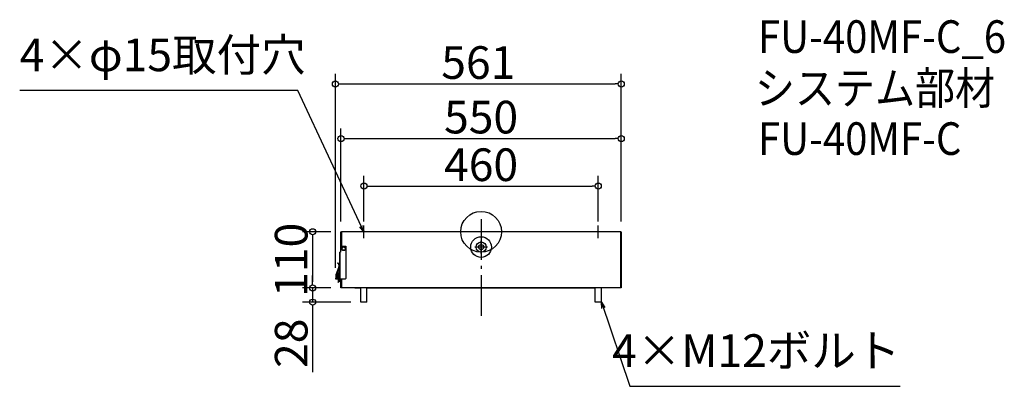
# Model space of a CAD drawing. Extents: x 6388 to 8321, y 2823 to 3541.
import ezdxf

# ---------------------------------------------------------------- set-up
doc = ezdxf.new("R2010")
doc.units = 0
doc.header["$LTSCALE"] = 20
doc.header["$MEASUREMENT"] = 0
doc.header["$PDMODE"] = 3
doc.header["$PDSIZE"] = -2
doc.linetypes.add('DASHDOT', pattern=[5.5, 4, -0.6, 0.3, -0.6])
doc.layers.get('0').update_dxf_attribs({"linetype": 'CONTINUOUS'})
doc.layers.get('DEFPOINTS').update_dxf_attribs({"linetype": 'CONTINUOUS'})
for name, color, linetype in [('ARRANGE', 1, 'CONTINUOUS'), ('BASIS', 6, 'DASHDOT'), ('DETAIL', 5, 'CONTINUOUS'), ('ETC', 61, 'CONTINUOUS'), ('NOTE', 4, 'CONTINUOUS'), ('OUTLINE', 3, 'CONTINUOUS'), ('SIZE', 30, 'CONTINUOUS')]:
    doc.layers.add(name, color=color, linetype=linetype)
doc.styles.get("Standard").update_dxf_attribs({"font": 'SIMPLEX.shx', "width": 0.9, "height": 64, "bigfont": 'BIGFONT.shx'})
doc.dimstyles.get("Standard").update_dxf_attribs({"dimtxt": 0.18, "dimasz": 0.18, "dimexe": 0.18, "dimexo": 0.0625, "dimgap": 0.09, "dimtad": 0, "dimtih": 1, "dimtoh": 1, "dimdec": 4, "dimzin": 0, "dimdsep": 46, "dimtxsty": 'STANDARD', "dimcen": 0.09, "dimaunit": 1, "dimadec": 0, "dimazin": 0, "dimtfac": 1, "dimtdec": 4, "dimtofl": 0, "dimtmove": 0, "dimatfit": 3, "dimfxl": 1, "dimtolj": 1, "dimarcsym": 0})
doc.dimstyles.new('STANDARD$0', dxfattribs={"dimtxt": 64, "dimasz": 12, "dimexe": 20, "dimexo": 20, "dimgap": 10, "dimtad": 1, "dimdec": 4, "dimdsep": 46, "dimtxsty": 'STANDARD', "dimblk": 'DOTBLANK', "dimcen": 0, "dimaunit": 1, "dimadec": 0, "dimazin": 0, "dimtfac": 1, "dimtdec": 4, "dimtmove": 0, "dimatfit": 3, "dimldrblk": 'OPEN30', "dimfxl": 1, "dimtolj": 1, "dimarcsym": 0})

# ---------------------------------------------------------------- blocks, each defined once
blk = doc.blocks.new('_DOTBLANK')
at = {"color": 0, "linetype": 'ByBlock'}
blk.add_line((-0.5, 0), (-1, 0), dxfattribs=at)
blk.add_circle((0, 0), 0.5, dxfattribs=at)
blk = doc.blocks.new('*D823')
at = {"layer": 'DEFPOINTS', "color": 0, "transparency": 16777216}
for p in [(7523.9, 3215), (7063.9, 3125.5), (7523.9, 3125.5)]:
    blk.add_point(p, dxfattribs=at)
at = {"layer": 'SIZE', "color": 0, "lineweight": -2, "transparency": 16777216}
for p, q in [((7063.9, 3145.5), (7063.9, 3235)), ((7523.9, 3145.5), (7523.9, 3235)), ((7075.9, 3215), (7511.9, 3215))]:
    blk.add_line(p, q, dxfattribs=at)
at = {"layer": 'SIZE', "color": 0, "lineweight": -2, "transparency": 16777216, "xscale": 12, "yscale": 12, "zscale": 12, "rotation": 180}
blk.add_blockref('_DOTBLANK', (7063.9, 3215), dxfattribs=at)
at = {"layer": 'SIZE', "color": 0, "lineweight": -2, "transparency": 16777216, "xscale": 12, "yscale": 12, "zscale": 12}
blk.add_blockref('_DOTBLANK', (7523.9, 3215), dxfattribs=at)
at = {"layer": 'SIZE', "color": 0, "transparency": 16777216, "insert": (7293.9, 3257), "char_height": 64, "attachment_point": 5}
blk.add_mtext('\\A1;460', dxfattribs=at)
blk = doc.blocks.new('_Open30')
at = {"color": 0, "linetype": 'ByBlock', "lineweight": -2}
for p, q in [((-1, 0.27), (0, 0)), ((0, 0), (-1, -0.27)), ((0, 0), (-1, 0))]:
    blk.add_line(p, q, dxfattribs=at)
blk = doc.blocks.new('*D824')
at = {"layer": 'DEFPOINTS', "color": 0, "transparency": 16777216}
for p in [(7568.9, 3308.3), (7018.9, 3125.5), (7568.9, 3125.5)]:
    blk.add_point(p, dxfattribs=at)
at = {"layer": 'SIZE', "color": 0, "lineweight": -2, "transparency": 16777216}
for p, q in [((7018.9, 3145.5), (7018.9, 3328.3)), ((7568.9, 3145.5), (7568.9, 3328.3)), ((7030.9, 3308.3), (7556.9, 3308.3))]:
    blk.add_line(p, q, dxfattribs=at)
at = {"layer": 'SIZE', "color": 0, "lineweight": -2, "transparency": 16777216, "xscale": 12, "yscale": 12, "zscale": 12, "rotation": 180}
blk.add_blockref('_DOTBLANK', (7018.9, 3308.3), dxfattribs=at)
at = {"layer": 'SIZE', "color": 0, "lineweight": -2, "transparency": 16777216, "xscale": 12, "yscale": 12, "zscale": 12}
blk.add_blockref('_DOTBLANK', (7568.9, 3308.3), dxfattribs=at)
at = {"layer": 'SIZE', "color": 0, "transparency": 16777216, "insert": (7293.9, 3350.3), "char_height": 64, "attachment_point": 5}
blk.add_mtext('\\A1;550', dxfattribs=at)
blk = doc.blocks.new('*D825')
at = {"layer": 'DEFPOINTS', "color": 0, "transparency": 16777216}
for p in [(7018.9, 3125.5), (6963.1, 3015.5), (7018.9, 3015.5)]:
    blk.add_point(p, dxfattribs=at)
at = {"layer": 'SIZE', "color": 0, "lineweight": -2, "transparency": 16777216}
for p, q in [((6998.9, 3125.5), (6943.1, 3125.5)), ((6963.1, 3113.5), (6963.1, 3027.5)), ((6998.9, 3015.5), (6943.1, 3015.5))]:
    blk.add_line(p, q, dxfattribs=at)
at = {"layer": 'SIZE', "color": 0, "lineweight": -2, "transparency": 16777216, "xscale": 12, "yscale": 12, "zscale": 12}
for p, rotation in [((6963.1, 3125.5), 90), ((6963.1, 3015.5), 270)]:
    blk.add_blockref('_DOTBLANK', p, dxfattribs=dict(at, rotation=rotation))
at = {"layer": 'SIZE', "color": 0, "transparency": 16777216, "insert": (6921.1, 3070.5), "char_height": 64, "attachment_point": 5, "rotation": 90}
blk.add_mtext('\\A1;110', dxfattribs=at)
blk = doc.blocks.new('*D826')
at = {"layer": 'DEFPOINTS', "color": 0, "transparency": 16777216}
for p in [(7018.9, 3015.5), (6963.1, 2987.5), (7057.9, 2987.5)]:
    blk.add_point(p, dxfattribs=at)
at = {"layer": 'SIZE', "color": 0, "lineweight": -2, "transparency": 16777216}
for p, q in [((6963.1, 3027.5), (6963.1, 3039.5)), ((6998.9, 3015.5), (6943.1, 3015.5)), ((6963.1, 3015.5), (6963.1, 2987.5)), ((7037.9, 2987.5), (6943.1, 2987.5)), ((6963.1, 2975.5), (6963.1, 2850.3))]:
    blk.add_line(p, q, dxfattribs=at)
at = {"layer": 'SIZE', "color": 0, "lineweight": -2, "transparency": 16777216, "xscale": 12, "yscale": 12, "zscale": 12}
for p, rotation in [((6963.1, 3015.5), 270), ((6963.1, 2987.5), 90)]:
    blk.add_blockref('_DOTBLANK', p, dxfattribs=dict(at, rotation=rotation))
at = {"layer": 'SIZE', "color": 0, "transparency": 16777216, "insert": (6921.1, 2906.9), "char_height": 64, "attachment_point": 5, "rotation": 90}
blk.add_mtext('\\A1;28', dxfattribs=at)
blk = doc.blocks.new('*D827')
at = {"layer": 'DEFPOINTS', "color": 0, "transparency": 16777216}
for p in [(7568.9, 3415.3), (7568.9, 3125.5), (7007.9, 3034.5)]:
    blk.add_point(p, dxfattribs=at)
at = {"layer": 'SIZE', "color": 0, "lineweight": -2, "transparency": 16777216}
for p, q in [((7007.9, 3054.5), (7007.9, 3435.3)), ((7568.9, 3145.5), (7568.9, 3435.3)), ((7019.9, 3415.3), (7556.9, 3415.3))]:
    blk.add_line(p, q, dxfattribs=at)
at = {"layer": 'SIZE', "color": 0, "lineweight": -2, "transparency": 16777216, "xscale": 12, "yscale": 12, "zscale": 12, "rotation": 180}
blk.add_blockref('_DOTBLANK', (7007.9, 3415.3), dxfattribs=at)
at = {"layer": 'SIZE', "color": 0, "lineweight": -2, "transparency": 16777216, "xscale": 12, "yscale": 12, "zscale": 12}
blk.add_blockref('_DOTBLANK', (7568.9, 3415.3), dxfattribs=at)
at = {"layer": 'SIZE', "color": 0, "transparency": 16777216, "insert": (7288.4, 3457.3), "char_height": 64, "attachment_point": 5}
blk.add_mtext('\\A1;561', dxfattribs=at)

msp = doc.modelspace()

# ---------------------------------------------------------------- linework, layer by layer
at = {"layer": 'ARRANGE'}
msp.add_circle((7293.90935, 3125.54342), 40, dxfattribs=at)
msp.add_point((7293.90935, 3125.54342), dxfattribs=at)
at = {"layer": 'BASIS'}
msp.add_line((7293.90935, 3150.54342), (7293.90935, 2960.54342), dxfattribs=at)
at = {"layer": 'DETAIL'}
for p, q in [((7018.90935, 3125.54342), (7019.90935, 3125.54342)), ((7018.90935, 3097.54342), (7018.90935, 3125.54342)), ((7567.90935, 3125.54342), (7019.90935, 3125.54342)), ((7019.90935, 3125.54342), (7019.90935, 3097.54342)), ((7019.90935, 3097.54342), (7019.90935, 3125.54342)), ((7567.90935, 3016.54342), (7567.90935, 3125.54342)), ((7567.90935, 3125.54342), (7568.90935, 3125.54342)), ((7567.90935, 3125.54342), (7567.90935, 3016.54342)), ((7568.90935, 3125.54342), (7568.90935, 3015.54342)), ((7017.90935, 3096.54342), (7018.90935, 3097.54342)), ((7017.90935, 3096.54342), (7017.90935, 3085.54342)), ((7018.90935, 3097.54342), (7027.90935, 3097.54342)), ((7027.90935, 3097.54342), (7028.90935, 3096.54342)), ((7028.90935, 3034.54342), (7028.90935, 3096.54342)), ((7016.90935, 3085.54342), (7016.90935, 3033.54342)), ((7017.90935, 3085.54342), (7016.90935, 3085.54342)), ((7014.71177, 3056.49106), (7008.69808, 3040.80426)), ((7014.78749, 3056.46629), (7009.5592, 3040.48057)), ((7012.18278, 3063.79186), (7012.59257, 3064.47894)), ((7014.15619, 3063.19615), (7013.72469, 3062.47268)), ((7014.70156, 3037.82744), (7015.88328, 3054.19948)), ((7015.29161, 3055.76866), (7015.45876, 3056.20469)), ((7015.90935, 3062.04342), (7016.90935, 3062.04342)), ((7015.90935, 3062.04342), (7015.90935, 3056.54342)), ((7016.90935, 3056.54342), (7015.90935, 3056.54342)), ((7015.90935, 3056.54342), (7015.90935, 3048.54342)), ((7012.90935, 3034.54342), (7007.90935, 3034.54342)), ((7007.90935, 3034.54342), (7007.90935, 3033.54342)), ((7009.44507, 3040.5179), (7008.69808, 3040.80426)), ((7009.44507, 3040.5179), (7008.90813, 3039.11729)), ((7011.29302, 3043.54046), (7011.69727, 3041.27209)), ((7011.69727, 3041.27209), (7012.89639, 3034.54342)), ((7011.70935, 3039.79342), (7011.70935, 3038.04342)), ((7011.70935, 3036.29342), (7011.70935, 3038.04342)), ((7011.70935, 3035.04342), (7012.80729, 3035.04342)), ((7012.70843, 3041.29784), (7012.10206, 3044.7004)), ((7012.70843, 3041.29784), (7013.91215, 3034.54342)), ((7012.90935, 3033.54342), (7012.90935, 3034.54342)), ((7016.90935, 3034.54342), (7012.90935, 3034.54342)), ((7013.66625, 3041.62298), (7013.262, 3043.89136)), ((7013.66625, 3041.62298), (7014.9279, 3034.54342)), ((7014.8388, 3035.04342), (7014.90935, 3035.04342)), ((7016.90935, 3035.04342), (7014.90935, 3035.04342)), ((7015.47503, 3048.54342), (7016.25935, 3048.54342)), ((7016.90935, 3048.54342), (7016.25935, 3048.54342)), ((7028.90935, 3034.54342), (7027.90935, 3033.54342)), ((7007.90935, 3033.54342), (7012.90935, 3033.54342)), ((7016.90935, 3033.54342), (7012.90935, 3033.54342)), ((7014.13025, 3028.32151), (7012.90935, 3027.61662)), ((7013.40935, 3026.7506), (7012.90935, 3027.61662)), ((7013.0746, 3033.54342), (7013.62718, 3030.44271)), ((7013.40935, 3026.7506), (7014.70838, 3027.5006)), ((7013.62718, 3030.44271), (7013.92472, 3028.77313)), ((7014.09036, 3033.54342), (7014.63835, 3030.46846)), ((7014.35168, 3028.11842), (7014.70838, 3027.5006)), ((7015.08466, 3027.96409), (7014.63835, 3030.46846)), ((7014.70838, 3027.5006), (7016.25935, 3028.39604)), ((7015.10612, 3033.54342), (7015.59616, 3030.7936)), ((7015.8937, 3029.12402), (7015.59616, 3030.7936)), ((7016.90935, 3033.54342), (7027.90935, 3033.54342)), ((7017.50756, 3028.29342), (7017.90935, 3028.29342)), ((7017.90935, 3030.04342), (7018.90935, 3030.04342)), ((7017.90935, 3030.04342), (7017.90935, 3028.29342)), ((7018.90935, 3028.29342), (7017.90935, 3028.29342)), ((7017.90935, 3028.29342), (7017.90935, 3019.49086)), ((7018.90935, 3019.49086), (7017.90935, 3019.49086)), ((7017.90935, 3019.49086), (7017.90935, 3016.54342)), ((7018.90935, 3016.54342), (7017.90935, 3016.54342)), ((7018.90935, 3015.54342), (7018.90935, 3033.54342)), ((7045.90935, 3015.54342), (7018.90935, 3015.54342)), ((7019.90935, 3033.54342), (7019.90935, 3016.54342)), ((7019.90935, 3016.54342), (7019.90935, 3033.54342)), ((7019.90935, 3016.54342), (7045.90935, 3016.54342)), ((7019.90935, 3016.54342), (7045.90935, 3016.54342)), ((7045.90935, 3016.54342), (7045.90935, 3015.54342)), ((7045.90935, 3016.54342), (7045.90935, 3015.54342)), ((7541.90935, 3015.54342), (7045.90935, 3015.54342)), ((7057.90935, 2987.54342), (7057.90935, 3015.54342)), ((7069.90935, 2987.54342), (7069.90935, 3015.54342)), ((7517.90935, 2987.54342), (7517.90935, 3015.54342)), ((7529.90935, 2987.54342), (7529.90935, 3015.54342)), ((7541.90935, 3016.54342), (7567.90935, 3016.54342)), ((7541.90935, 3015.54342), (7541.90935, 3016.54342)), ((7541.90935, 3015.54342), (7541.90935, 3016.54342)), ((7541.90935, 3016.54342), (7567.90935, 3016.54342)), ((7568.90935, 3015.54342), (7541.90935, 3015.54342)), ((7069.90935, 2987.54342), (7057.90935, 2987.54342)), ((7529.90935, 2987.54342), (7517.90935, 2987.54342))]:
    msp.add_line(p, q, dxfattribs=at)
for centre, radius in [((7293.90935, 3095.54342), 20.27069), ((7023.90935, 3092.54342), 4), ((7023.90935, 3092.54342), 3.2), ((7293.90935, 3095.54342), 10), ((7293.90935, 3095.54342), 5)]:
    msp.add_circle(centre, radius, dxfattribs=at)
for centre, radius, start, end in [((7009.10935, 3058.6388), 6, 39.71571544, 59.18693608), ((7009.10935, 3058.6388), 6.8, 42.0823009, 59.18693608), ((7009.10935, 3058.6388), 6, 339.02516306, 39.71571544), ((7009.10935, 3058.6388), 6.8, 339.02516306, 42.0823009), ((7013.88847, 3054.34346), 2, 355.87160463, 45.44698458), ((7012.24628, 3039.44402), 3.8, 159.02516306, 201.44526299), ((7011.70935, 3038.04342), 3, 159.02516306, 290.75746876), ((7011.70935, 3038.04342), 1.75, 90, 270), ((7012.27751, 3043.71591), 1.05, 69.02516306, 207.85746126), ((7012.27751, 3043.71591), 1, 100.1046711, 190.1046711), ((7011.70935, 3038.04342), 1.75, 81.62925175, 90), ((7011.70935, 3038.04342), 1.75, 270, 298.58009045), ((7012.27751, 3043.71591), 1, 10.1046711, 100.1046711), ((7012.27751, 3043.71591), 1.05, 352.35188094, 69.02516306), ((7011.70935, 3038.04342), 3, 338.48245604, 355.87160463), ((7014.90921, 3028.94858), 1, 190.1046711, 280.1046711), ((7014.90921, 3028.94858), 1, 280.1046711, 10.1046711), ((7016.80935, 3027.44342), 2.1, 58.41186449, 116.89376491), ((7016.80935, 3027.44342), 1.1, 50.59943125, 120), ((7016.80935, 3027.44342), 1.1, 0, 50.59943125)]:
    msp.add_arc(centre, radius, start, end, dxfattribs=at)
for centre, start_param, end_param in [((7012.68176, 3041.44754), 0, 1.5707963268), ((7012.68176, 3041.44754), 1.5707963268, 3.1415926536), ((7014.61167, 3030.61816), 0, 1.5707963268), ((7014.61167, 3030.61816), 1.5707963268, 3.1415926536)]:
    msp.add_ellipse(centre, major_axis=(-0.98449, -0.17545), ratio=0.1520571843, start_param=start_param, end_param=end_param, dxfattribs=at)
msp.add_open_spline([(7014.90935, 3035.04342), (7014.90935, 3039.54342), (7016.25935, 3044.04342), (7016.25935, 3048.54342)], degree=3, dxfattribs=at)
at = {"layer": 'NOTE'}
for p, q in [((7063.90935, 3113.04342), (7063.90935, 3138.04342)), ((7523.90935, 3113.04342), (7523.90935, 3138.04342)), ((7306.40935, 3095.54342), (7281.40935, 3095.54342)), ((7293.90935, 3083.04342), (7293.90935, 3108.04342))]:
    msp.add_line(p, q, dxfattribs=at)
at = {"layer": 'OUTLINE'}
for p, q in [((7018.90935, 3125.54342), (7019.90935, 3125.54342)), ((7018.90935, 3097.54342), (7018.90935, 3125.54342)), ((7567.90935, 3125.54342), (7019.90935, 3125.54342)), ((7567.90935, 3125.54342), (7568.90935, 3125.54342)), ((7568.90935, 3125.54342), (7568.90935, 3015.54342)), ((7017.90935, 3096.54342), (7018.90935, 3097.54342)), ((7017.90935, 3096.54342), (7017.90935, 3085.54342)), ((7017.90935, 3085.54342), (7016.90935, 3085.54342)), ((7016.90935, 3062.04342), (7016.90935, 3085.54342)), ((7014.71177, 3056.49106), (7008.69808, 3040.80426)), ((7012.18278, 3063.79186), (7012.59257, 3064.47894)), ((7015.29161, 3055.76866), (7015.45876, 3056.20469)), ((7015.47503, 3048.54342), (7015.88328, 3054.19948)), ((7015.90935, 3062.04342), (7016.90935, 3062.04342)), ((7015.90935, 3062.04342), (7015.90935, 3056.54342)), ((7015.90935, 3056.54342), (7015.90935, 3048.54342)), ((7012.90935, 3034.54342), (7007.90935, 3034.54342)), ((7007.90935, 3034.54342), (7007.90935, 3033.54342)), ((7011.70935, 3035.04342), (7012.80729, 3035.04342)), ((7012.80729, 3035.04342), (7012.90935, 3034.54342)), ((7015.47503, 3048.54342), (7015.90935, 3048.54342)), ((7007.90935, 3033.54342), (7013.0746, 3033.54342)), ((7014.13025, 3028.32151), (7012.90935, 3027.61662)), ((7013.40935, 3026.7506), (7012.90935, 3027.61662)), ((7013.0746, 3033.54342), (7013.62718, 3030.44271)), ((7013.40935, 3026.7506), (7014.70838, 3027.5006)), ((7013.62718, 3030.44271), (7013.92472, 3028.77313)), ((7014.70838, 3027.5006), (7016.25935, 3028.39604)), ((7017.90935, 3027.44342), (7017.90935, 3019.49086)), ((7017.90935, 3019.49086), (7017.90935, 3016.54342)), ((7018.90935, 3016.54342), (7017.90935, 3016.54342)), ((7018.90935, 3016.54342), (7018.90935, 3015.54342)), ((7045.90935, 3015.54342), (7018.90935, 3015.54342)), ((7045.90935, 3015.54342), (7057.90935, 3015.54342)), ((7057.90935, 2987.54342), (7057.90935, 3015.54342)), ((7069.90935, 2987.54342), (7069.90935, 3015.54342)), ((7069.90935, 3015.54342), (7517.90935, 3015.54342)), ((7517.90935, 2987.54342), (7517.90935, 3015.54342)), ((7568.90935, 3015.54342), (7529.90935, 3015.54342)), ((7529.90935, 2987.54342), (7529.90935, 3015.54342)), ((7069.90935, 2987.54342), (7057.90935, 2987.54342)), ((7529.90935, 2987.54342), (7517.90935, 2987.54342))]:
    msp.add_line(p, q, dxfattribs=at)
for centre, radius, start, end in [((7009.10935, 3058.6388), 6, 39.71571544, 59.18693608), ((7009.10935, 3058.6388), 6.8, 42.0823009, 59.18693608), ((7009.10935, 3058.6388), 6, 339.02516306, 39.71571544), ((7009.10935, 3058.6388), 6.8, 339.02516306, 42.0823009), ((7013.88847, 3054.34346), 2, 355.87160463, 45.44698458), ((7012.24628, 3039.44402), 3.8, 159.02516306, 201.44526299), ((7011.70935, 3038.04342), 3, 179.78456257, 270), ((7014.90921, 3028.94858), 1, 190.1046711, 218.83412703), ((7016.80935, 3027.44342), 1.1, 50.59943125, 120), ((7016.80935, 3027.44342), 1.1, 0, 50.59943125)]:
    msp.add_arc(centre, radius, start, end, dxfattribs=at)

# ---------------------------------------------------------------- texts
at = {"layer": 'ETC', "width": 0.9}
for s, p in [('FU-40MF-C_6', (7837.60407, 3476.18445)), ('システム部材', (7831.39607, 3375.30112)), ('FU-40MF-C', (7837.60407, 3276.18445))]:
    msp.add_text(s, height=64, dxfattribs=at).set_placement(p)
at = {"layer": 'NOTE', "char_height": 64}
for s, insert, attachment_point in [('4×φ15取付穴', (6388.23485, 3420.36537), 7), ('4×M12ボルト', (8116.68524, 2840.54574), 9)]:
    msp.add_mtext(s, dxfattribs=dict(at, insert=insert, attachment_point=attachment_point))

# ---------------------------------------------------------------- dimensions: what is measured, and where the dimension line sits
at = {"layer": 'SIZE'}
for base, p1, p2, picture, middle in [((7568.90935, 3415.34368), (7007.90935, 3034.54342), (7568.90935, 3125.54342), '*D827', (7288.40935, 3457.34368)), ((7568.90935, 3308.28745), (7018.90935, 3125.54342), (7568.90935, 3125.54342), '*D824', (7293.90935, 3350.28745)), ((7523.90935, 3214.97166), (7063.90935, 3125.54342), (7523.90935, 3125.54342), '*D823', (7293.90935, 3256.97166))]:
    dim = msp.add_linear_dim(base=base, p1=p1, p2=p2, dimstyle='STANDARD$0', dxfattribs=at)
    dim.commit()
    dim.dimension.update_dxf_attribs({"geometry": picture, "text_midpoint": middle})
dim = msp.add_linear_dim(base=(6963.10085, 3015.54342), p1=(7018.90935, 3125.54342), p2=(7018.90935, 3015.54342), angle=90, dimstyle='STANDARD$0', dxfattribs=at)
dim.commit()
dim.dimension.update_dxf_attribs({"geometry": '*D825', "text_midpoint": (6963.10085, 3070.54342), "dimtype": 160})
dim = msp.add_linear_dim(base=(6963.10085, 2987.54342), p1=(7018.90935, 3015.54342), p2=(7057.90935, 2987.54342), angle=90, dimstyle='STANDARD$0', dxfattribs=at)
dim.commit()
dim.dimension.update_dxf_attribs({"geometry": '*D826', "text_midpoint": (6921.10085, 2906.91484)})

# ---------------------------------------------------------------- leaders
at = {"layer": 'NOTE', "annotation_type": 0, "has_hookline": 1}
for points, hookline_direction, text_width in [([(7063.90935, 3125.54342), (6934.07485, 3402.36537), (6922.07485, 3402.36537)], 1, 483.84), ([(7529.90935, 2987.54342), (7585.65667, 2822.54574), (7597.65667, 2822.54574)], 0, 469.02857)]:
    msp.add_leader(points, dimstyle='STANDARD', override={"dimtxt": 64, "dimasz": 12, "dimexe": 20, "dimexo": 20, "dimgap": 50, "dimtad": 1, "dimtih": 0, "dimtoh": 0, "dimzin": 8, "dimaunit": 0, "dimtix": 1, "dimtofl": 1, "dimldrblk": 'Open30', "dimtzin": 0}, dxfattribs=dict(at, hookline_direction=hookline_direction, text_width=text_width))

doc.saveas('drawing.dxf')
